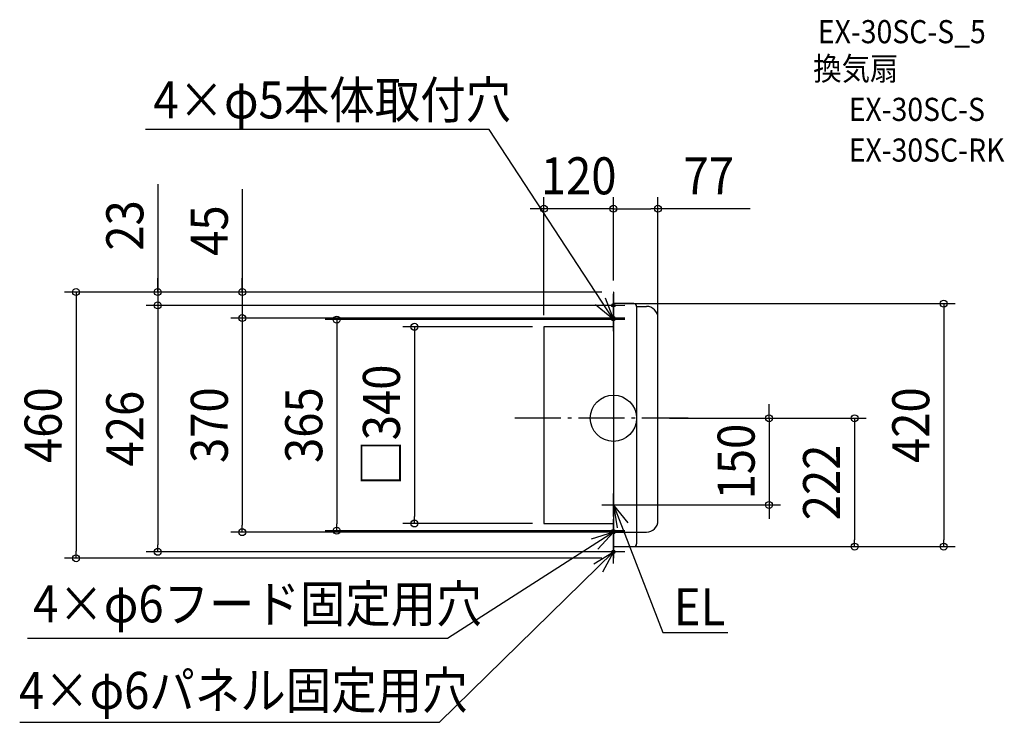
# Model space of a CAD drawing. Extents: x -1026 to 676, y -526 to 689.
import ezdxf
from ezdxf.enums import TextEntityAlignment as Align

# ---------------------------------------------------------------- set-up
doc = ezdxf.new("R2010")
doc.units = 0
doc.header["$LTSCALE"] = 20
doc.header["$PDMODE"] = 3
doc.header["$PDSIZE"] = -2
doc.linetypes.add('DASHDOT', pattern=[5.5, 4, -0.6, 0.3, -0.6])
doc.layers.get('DEFPOINTS').update_dxf_attribs({"linetype": 'CONTINUOUS'})
for name, color, linetype in [('ARRANGE', 1, 'CONTINUOUS'), ('BASIS', 6, 'DASHDOT'), ('DETAIL', 5, 'CONTINUOUS'), ('ETC', 61, 'CONTINUOUS'), ('FIX', 11, 'CONTINUOUS'), ('NOTE', 4, 'CONTINUOUS'), ('OUTLINE', 3, 'CONTINUOUS'), ('SIZE', 30, 'CONTINUOUS')]:
    doc.layers.add(name, color=color, linetype=linetype)
doc.styles.get("Standard").update_dxf_attribs({"font": 'SIMPLEX.shx', "width": 0.9, "height": 64, "bigfont": 'BIGFONT.shx'})

msp = doc.modelspace()

# ---------------------------------------------------------------- linework, layer by layer
at = {"layer": 'ARRANGE', "color": 1, "linetype": 'CONTINUOUS'}
msp.add_circle((0, 0), 40, dxfattribs=at)
msp.add_point((0, 0), dxfattribs=at)
at = {"layer": 'BASIS', "color": 6, "linetype": 'DASHDOT'}
msp.add_line((129.42241, 0), (-178.751151, 0), dxfattribs=at)
at = {"layer": 'DEFPOINTS', "color": 30, "linetype": 'CONTINUOUS'}
for p in [(-120, 361.99244), (77, 361.99244), (0, 218), (0, 218), (0, 218), (0, 218), (0, 218), (-787.681664, 195), (0, 198), (0, 195), (0, 195), (-641.588506, 173), (0, 173), (0, 173), (0, 170.5), (-120, 158), (-120, 158), (77, 0), (77, 0), (77, -12), (0, -150), (269.196971, -150), (-344.040033, -182), (-120, -182), (-641.588506, -197), (-478.307916, -194.5), (0, -194.5), (0, -197), (-787.681664, -231), (0, -222), (0, -231), (35.229977, -222), (417.00502, -222), (571.10277, -222), (-928.969225, -242), (0, -242)]:
    msp.add_point(p, dxfattribs=at)
at = {"layer": 'DETAIL', "color": 5, "linetype": 'CONTINUOUS'}
for p, q in [((0, 218), (0, -242)), ((1, 218), (0, 218)), ((1, 198), (1, 218)), ((1, 198), (0, 198)), ((35.229977, 198), (1, 198)), ((40.232948, 193.052451), (40.224566, -217.232558)), ((40.232948, 193.052451), (57, 193.232558)), ((77, -177), (77, 173.232558)), ((0, 158), (-120, 158)), ((-120, 158), (-120, -182)), ((0, 158), (0, -182)), ((-120, -182), (0, -182)), ((0, -197), (41.120107, -197)), ((41.120107, -197), (57, -197)), ((1, -222), (0, -222)), ((1, -222), (35.229977, -222)), ((1, -242), (1, -222)), ((0, -242), (1, -242))]:
    msp.add_line(p, q, dxfattribs=at)
for centre, radius, start, end in [((35.229977, 193), 5, 2.665882, 90), ((57, 173.232558), 20, 0, 90), ((57, -177), 20, 270, 0), ((35.229977, -217), 5, 270, 357.334118)]:
    msp.add_arc(centre, radius, start, end, dxfattribs=at)
at = {"layer": 'FIX', "color": 11, "linetype": 'CONTINUOUS'}
for centre, radius in [((0, 195), 3), ((0, 173), 3), ((0, 170.5), 2.5), ((0, -197), 3), ((0, -194.5), 2.5), ((0, -231), 3)]:
    msp.add_circle(centre, radius, dxfattribs=at)
at = {"layer": 'NOTE', "color": 4, "linetype": 'CONTINUOUS'}
for p, q in [((-214.781557, 498.858546), (-808.778745, 498.858546)), ((0, 170.5), (-214.781557, 498.858546)), ((-13.92995, 207.996086), (0, 170.5)), ((0, 175), (0, 215)), ((0, 170.5), (-30.811734, 196.007588)), ((20, 195), (-20, 195)), ((0, 153), (0, 193)), ((0, 150.5), (0, 190.5)), ((20, 173), (-20, 173)), ((20, 170.5), (-20, 170.5)), ((0, -170), (0, -130)), ((-20, -150), (20, -150)), ((25.582397, -180.74965), (0, -150)), ((0, -150), (6.780181, -189.421176)), ((0, -150), (85.54289, -370.480793)), ((0, -214.5), (0, -174.5)), ((0, -217), (0, -177)), ((0, -197), (-286.851767, -380.735693)), ((0, -197), (-38.138864, -209.059314)), ((-26.999568, -226.513105), (0, -197)), ((20, -194.5), (-20, -194.5)), ((20, -197), (-20, -197)), ((0, -251), (0, -211)), ((0, -231), (-300.454977, -525.677378)), ((-34.05335, -251.984979), (0, -231)), ((20, -231), (-20, -231)), ((0, -231), (-18.998577, -266.2002)), ((85.54289, -370.480793), (197.810943, -370.480793)), ((-286.851767, -380.735693), (-1013.142547, -380.735693)), ((-1026.395115, -525.677378), (-300.454977, -525.677378))]:
    msp.add_line(p, q, dxfattribs=at)
at = {"layer": 'OUTLINE', "color": 3, "linetype": 'CONTINUOUS'}
for p, q in [((1, 218), (0, 218)), ((0, 218), (0, -242)), ((1, 198), (1, 218)), ((35.229977, 198), (1, 198)), ((40.232948, 193.052451), (57, 193.232558)), ((77, -177), (77, 173.232558)), ((0, 158), (-120, 158)), ((-120, 158), (-120, -182)), ((0, 158), (0, -182)), ((-120, -182), (0, -182)), ((40.224979, -196.999982), (40.224566, -217.232558)), ((40.224979, -197), (57, -197)), ((1, -242), (1, -222)), ((1, -222), (35.229977, -222)), ((0, -242), (1, -242))]:
    msp.add_line(p, q, dxfattribs=at)
for centre, radius, start, end in [((35.229977, 193), 5, 2.665882, 90), ((57, 173.232558), 20, 0, 90), ((57, -177), 20, 270, 0), ((35.229977, -217), 5, 270, 357.334118)]:
    msp.add_arc(centre, radius, start, end, dxfattribs=at)
at = {"layer": 'SIZE', "color": 30, "linetype": 'CONTINUOUS'}
for p, q in [((-787.681664, 404.78614), (-787.681664, 218)), ((-641.588506, 395.916757), (-641.588506, 218)), ((-120, 178), (-120, 381.99244)), ((0, 238), (0, 381.99244)), ((0, 238), (0, 381.99244)), ((77, 8), (77, 381.99244)), ((-132, 361.99244), (-144, 361.99244)), ((-120, 361.99244), (-132, 361.99244)), ((0, 361.99244), (-120, 361.99244)), ((0, 361.99244), (12, 361.99244)), ((0, 361.99244), (12, 361.99244)), ((12, 361.99244), (24, 361.99244)), ((12, 361.99244), (65, 361.99244)), ((77, 361.99244), (65, 361.99244)), ((236.553761, 361.99244), (77, 361.99244)), ((-787.681664, 230), (-787.681664, 242)), ((-641.588506, 230), (-641.588506, 242)), ((-787.681664, 218), (-787.681664, 230)), ((-641.588506, 218), (-641.588506, 230)), ((-20, 218), (-948.969225, 218)), ((-928.969225, 218), (-928.969225, 206)), ((-928.969225, 206), (-928.969225, -230)), ((-20, 218), (-807.681664, 218)), ((-787.681664, 218), (-787.681664, 195)), ((-787.681664, 218), (-787.681664, 195)), ((-20, 218), (-661.588506, 218)), ((-641.588506, 218), (-641.588506, 173)), ((-641.588506, 218), (-641.588506, 173)), ((-20, 195), (-807.681664, 195)), ((-20, 195), (-807.681664, 195)), ((-787.681664, 195), (-787.681664, 183)), ((-787.681664, 195), (-787.681664, 183)), ((20, 198), (591.10277, 198)), ((571.10277, 198), (571.10277, 186)), ((-787.681664, 183), (-787.681664, 171)), ((-787.681664, 183), (-787.681664, -219)), ((-20, 173), (-661.588506, 173)), ((-20, 173), (-661.588506, 173)), ((-641.588506, 173), (-641.588506, 161)), ((-641.588506, 173), (-641.588506, 161)), ((-20, 170.5), (-498.307916, 170.5)), ((-478.307916, 170.5), (-478.307916, 158.5)), ((571.10277, 186), (571.10277, -210)), ((-641.588506, 161), (-641.588506, -185)), ((-641.588506, 161), (-641.588506, 149)), ((-478.307916, 158.5), (-478.307916, -182.5)), ((-140, 158), (-364.040033, 158)), ((-344.040033, 158), (-344.040033, 146)), ((-344.040033, 146), (-344.040033, -170)), ((269.196971, 12), (269.196971, 24)), ((97, 0), (437.00502, 0)), ((97, 0), (289.196971, 0)), ((269.196971, 0), (269.196971, 12)), ((269.196971, 0), (269.196971, -150)), ((417.00502, 0), (417.00502, -12)), ((417.00502, -12), (417.00502, -210)), ((20, -150), (289.196971, -150)), ((269.196971, -150), (269.196971, -162)), ((-344.040033, -182), (-344.040033, -170)), ((269.196971, -162), (269.196971, -174)), ((-641.588506, -197), (-641.588506, -185)), ((-478.307916, -194.5), (-478.307916, -182.5)), ((-140, -182), (-364.040033, -182)), ((-20, -197), (-661.588506, -197)), ((-20, -194.5), (-498.307916, -194.5)), ((-787.681664, -231), (-787.681664, -219)), ((417.00502, -222), (417.00502, -210)), ((571.10277, -222), (571.10277, -210)), ((-928.969225, -242), (-928.969225, -230)), ((-20, -231), (-807.681664, -231)), ((20, -222), (591.10277, -222)), ((55.229977, -222), (437.00502, -222)), ((-20, -242), (-948.969225, -242))]:
    msp.add_line(p, q, dxfattribs=at)
for centre in [(-120, 361.99244), (0, 361.99244), (0, 361.99244), (77, 361.99244), (-928.969225, 218), (-787.681664, 218), (-641.588506, 218), (-787.681664, 195), (-787.681664, 195), (571.10277, 198), (-641.588506, 173), (-641.588506, 173), (-478.307916, 170.5), (-344.040033, 158), (269.196971, 0), (417.00502, 0), (269.196971, -150), (-344.040033, -182), (-641.588506, -197), (-478.307916, -194.5), (417.00502, -222), (571.10277, -222), (-928.969225, -242), (-787.681664, -231)]:
    msp.add_circle(centre, 6, dxfattribs=at)

# ---------------------------------------------------------------- texts
at = {"layer": 'ETC', "color": 61, "linetype": 'CONTINUOUS', "width": 0.9}
for s, p in [('EX-30SC-S_5', (353.575847, 648.167852)), ('換気扇', (345.502368, 584.262809)), ('EX-30SC-S', (406.850572, 513.846502)), ('EX-30SC-RK', (406.850572, 443.513837))]:
    msp.add_text(s, height=40, dxfattribs=at).set_placement(p)
at = {"layer": 'NOTE', "color": 4, "linetype": 'CONTINUOUS', "width": 0.9}
for s, p in [('4×φ5本体取付穴', (-795.269486, 518.175865)), ('4×φ6フード固定用穴', (-1003.161851, -352.903754)), ('EL', (104.517771, -357.837279)), ('4×φ6パネル固定用穴', (-1027.706828, -502.490579))]:
    msp.add_text(s, height=64, dxfattribs=at).set_placement(p)
at = {"layer": 'SIZE', "color": 30, "linetype": 'CONTINUOUS', "width": 0.9}
for s, p in [('120', (-60, 386.99244)), ('77', (164.925189, 386.99244))]:
    msp.add_text(s, height=64, dxfattribs=at).set_placement(p, align=Align.CENTER)
for s, p in [('23', (-812.681664, 333.157569)), ('45', (-666.588506, 324.288186)), ('□340', (-369.040033, -12)), ('460', (-953.969225, -12)), ('426', (-812.681664, -18)), ('370', (-666.588506, -12)), ('365', (-503.307916, -12)), ('420', (546.10277, -12)), ('150', (244.196971, -75)), ('222', (392.00502, -111))]:
    msp.add_text(s, height=64, rotation=90, dxfattribs=at).set_placement(p, align=Align.CENTER)

doc.saveas('drawing.dxf')
